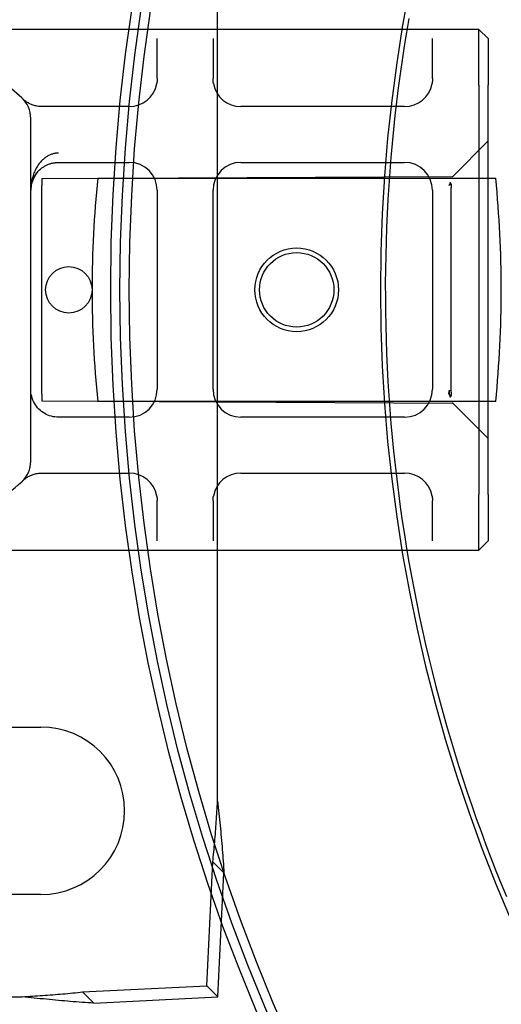
# Model space of a CAD drawing. Units: inches. Extents: x 0.98 to 7.52, y 0.79 to 10.26.
# Drawn here: x 2.45 to 2.74, y 4.32 to 4.92 of the extents above; entities that cross this region are included whole.
import ezdxf

# ---------------------------------------------------------------- set-up
doc = ezdxf.new("R2010")
doc.units = ezdxf.units.IN
doc.header["$MEASUREMENT"] = 0

msp = doc.modelspace()

# ---------------------------------------------------------------- linework, layer by layer
at = {"color": 7, "linetype": 'Continuous'}
for p, q in [((2.5722, 4.44268), (2.5722, 5.1061)), ((2.68776, 4.91589), (2.68635, 4.90754)), ((2.51877, 4.90937), (2.43289, 4.90937)), ((2.54126, 4.90937), (2.51877, 4.90937)), ((2.56376, 4.90937), (2.54126, 4.90937)), ((2.58626, 4.90937), (2.56376, 4.90937)), ((2.68525, 4.90937), (2.58626, 4.90937)), ((2.68635, 4.90754), (2.685, 4.89917)), ((2.70774, 4.90937), (2.68525, 4.90937)), ((2.73024, 4.90937), (2.70774, 4.90937)), ((2.73586, 4.90375), (2.73024, 4.90937)), ((2.73024, 4.87563), (2.73024, 4.90937)), ((2.53564, 4.87955), (2.53564, 4.90375)), ((2.56939, 4.90375), (2.56939, 4.87955)), ((2.70212, 4.87955), (2.70212, 4.90375)), ((2.73586, 4.90375), (2.73586, 4.87563)), ((2.685, 4.89917), (2.68374, 4.89079)), ((2.68374, 4.89079), (2.68254, 4.88241)), ((2.68254, 4.88241), (2.68142, 4.87401)), ((2.5354, 4.87673), (2.53538, 4.87661)), ((2.53542, 4.87685), (2.5354, 4.87673)), ((2.53544, 4.87697), (2.53542, 4.87685)), ((2.53546, 4.8771), (2.53544, 4.87697)), ((2.53548, 4.87722), (2.53546, 4.8771)), ((2.53549, 4.87734), (2.53548, 4.87722)), ((2.53551, 4.87746), (2.53549, 4.87734)), ((2.53552, 4.87759), (2.53551, 4.87746)), ((2.53554, 4.87771), (2.53552, 4.87759)), ((2.53555, 4.87783), (2.53554, 4.87771)), ((2.53556, 4.87795), (2.53555, 4.87783)), ((2.53558, 4.87808), (2.53556, 4.87795)), ((2.53559, 4.8782), (2.53558, 4.87808)), ((2.5356, 4.87845), (2.53559, 4.87832)), ((2.53559, 4.87832), (2.53559, 4.8782)), ((2.53561, 4.87857), (2.5356, 4.87845)), ((2.53562, 4.87869), (2.53561, 4.87857)), ((2.53563, 4.87894), (2.53562, 4.87881)), ((2.53562, 4.87881), (2.53562, 4.87869)), ((2.53564, 4.87918), (2.53563, 4.87906)), ((2.53563, 4.87906), (2.53563, 4.87894)), ((2.53564, 4.87955), (2.53564, 4.87943)), ((2.53564, 4.87943), (2.53564, 4.8793)), ((2.53564, 4.8793), (2.53564, 4.87918)), ((2.56939, 4.87943), (2.56939, 4.87955)), ((2.56939, 4.8793), (2.56939, 4.87943)), ((2.56939, 4.87918), (2.56939, 4.8793)), ((2.56939, 4.87906), (2.56939, 4.87918)), ((2.5694, 4.87894), (2.56939, 4.87906)), ((2.5694, 4.87881), (2.5694, 4.87894)), ((2.56941, 4.87869), (2.5694, 4.87881)), ((2.56941, 4.87857), (2.56941, 4.87869)), ((2.56942, 4.87845), (2.56941, 4.87857)), ((2.56943, 4.87832), (2.56942, 4.87845)), ((2.56944, 4.8782), (2.56943, 4.87832)), ((2.56945, 4.87808), (2.56944, 4.8782)), ((2.56946, 4.87795), (2.56945, 4.87808)), ((2.56947, 4.87783), (2.56946, 4.87795)), ((2.56949, 4.87771), (2.56947, 4.87783)), ((2.5695, 4.87759), (2.56949, 4.87771)), ((2.56952, 4.87746), (2.5695, 4.87759)), ((2.56953, 4.87734), (2.56952, 4.87746)), ((2.56955, 4.87722), (2.56953, 4.87734)), ((2.56956, 4.8771), (2.56955, 4.87722)), ((2.56958, 4.87697), (2.56956, 4.8771)), ((2.5696, 4.87685), (2.56958, 4.87697)), ((2.56962, 4.87673), (2.5696, 4.87685)), ((2.56964, 4.87661), (2.56962, 4.87673)), ((2.70188, 4.87673), (2.70186, 4.87661)), ((2.7019, 4.87685), (2.70188, 4.87673)), ((2.70192, 4.87697), (2.7019, 4.87685)), ((2.70194, 4.8771), (2.70192, 4.87697)), ((2.70196, 4.87722), (2.70194, 4.8771)), ((2.70197, 4.87734), (2.70196, 4.87722)), ((2.70199, 4.87746), (2.70197, 4.87734)), ((2.702, 4.87759), (2.70199, 4.87746)), ((2.70202, 4.87771), (2.702, 4.87759)), ((2.70203, 4.87783), (2.70202, 4.87771)), ((2.70204, 4.87795), (2.70203, 4.87783)), ((2.70205, 4.87808), (2.70204, 4.87795)), ((2.70206, 4.8782), (2.70205, 4.87808)), ((2.70207, 4.87832), (2.70206, 4.8782)), ((2.70208, 4.87845), (2.70207, 4.87832)), ((2.70209, 4.87857), (2.70208, 4.87845)), ((2.7021, 4.87869), (2.70209, 4.87857)), ((2.70211, 4.87894), (2.7021, 4.87881)), ((2.7021, 4.87881), (2.7021, 4.87869)), ((2.70212, 4.8793), (2.70211, 4.87918)), ((2.70211, 4.87918), (2.70211, 4.87906)), ((2.70211, 4.87906), (2.70211, 4.87894)), ((2.70212, 4.87955), (2.70212, 4.87943)), ((2.70212, 4.87943), (2.70212, 4.8793)), ((2.73024, 4.87563), (2.73024, 4.62816)), ((2.73586, 4.62816), (2.73586, 4.87563)), ((2.68142, 4.87401), (2.68038, 4.8656)), ((2.45442, 4.86723), (2.45412, 4.86753)), ((2.45474, 4.86695), (2.45442, 4.86723)), ((2.45506, 4.86667), (2.45474, 4.86695)), ((2.45539, 4.86639), (2.45506, 4.86667)), ((2.45574, 4.86612), (2.45539, 4.86639)), ((2.4561, 4.86585), (2.45574, 4.86612)), ((2.45647, 4.86559), (2.4561, 4.86585)), ((2.45686, 4.86534), (2.45647, 4.86559)), ((2.45726, 4.86509), (2.45686, 4.86534)), ((2.45768, 4.86485), (2.45726, 4.86509)), ((2.45812, 4.86461), (2.45768, 4.86485)), ((2.45858, 4.86438), (2.45812, 4.86461)), ((2.45906, 4.86415), (2.45858, 4.86438)), ((2.45956, 4.86394), (2.45906, 4.86415)), ((2.46009, 4.86373), (2.45956, 4.86394)), ((2.46064, 4.86354), (2.46009, 4.86373)), ((2.46122, 4.86335), (2.46064, 4.86354)), ((2.68038, 4.8656), (2.67941, 4.85719)), ((2.46183, 4.86319), (2.46122, 4.86335)), ((2.46246, 4.86304), (2.46183, 4.86319)), ((2.46311, 4.86292), (2.46246, 4.86304)), ((2.46379, 4.86282), (2.46311, 4.86292)), ((2.46449, 4.86274), (2.46379, 4.86282)), ((2.46521, 4.86269), (2.46449, 4.86274)), ((2.46596, 4.86268), (2.46521, 4.86269)), ((2.47599, 4.86268), (2.46596, 4.86268)), ((2.51877, 4.86268), (2.47599, 4.86268)), ((2.68525, 4.86268), (2.58626, 4.86268)), ((2.45915, 4.64828), (2.45915, 4.85551)), ((2.67941, 4.85719), (2.67851, 4.84877)), ((2.67851, 4.84877), (2.67769, 4.84033)), ((2.67769, 4.84033), (2.67695, 4.83189)), ((2.73586, 4.84188), (2.71459, 4.82061)), ((2.4718, 4.83383), (2.47135, 4.83367)), ((2.47226, 4.83398), (2.4718, 4.83383)), ((2.47273, 4.83412), (2.47226, 4.83398)), ((2.47319, 4.83423), (2.47273, 4.83412)), ((2.47366, 4.83433), (2.47319, 4.83423)), ((2.47413, 4.83441), (2.47366, 4.83433)), ((2.4746, 4.83447), (2.47413, 4.83441)), ((2.47508, 4.83452), (2.4746, 4.83447)), ((2.47555, 4.83455), (2.47508, 4.83452)), ((2.47602, 4.83456), (2.47555, 4.83455)), ((2.4641, 4.82796), (2.46366, 4.82736)), ((2.46455, 4.82855), (2.4641, 4.82796)), ((2.46501, 4.82911), (2.46455, 4.82855)), ((2.4655, 4.82965), (2.46501, 4.82911)), ((2.46587, 4.83004), (2.4655, 4.82965)), ((2.46625, 4.83041), (2.46587, 4.83004)), ((2.46664, 4.83076), (2.46625, 4.83041)), ((2.46704, 4.83111), (2.46664, 4.83076)), ((2.46744, 4.83143), (2.46704, 4.83111)), ((2.46785, 4.83174), (2.46744, 4.83143)), ((2.46827, 4.83204), (2.46785, 4.83174)), ((2.46869, 4.83232), (2.46827, 4.83204)), ((2.46912, 4.83258), (2.46869, 4.83232)), ((2.46956, 4.83283), (2.46912, 4.83258)), ((2.47, 4.83307), (2.46956, 4.83283)), ((2.46956, 4.82764), (2.47, 4.82781)), ((2.47044, 4.83328), (2.47, 4.83307)), ((2.47, 4.82781), (2.47044, 4.82798)), ((2.47089, 4.83348), (2.47044, 4.83328)), ((2.47044, 4.82798), (2.47089, 4.82813)), ((2.47135, 4.83367), (2.47089, 4.83348)), ((2.47089, 4.82813), (2.47135, 4.82826)), ((2.47135, 4.82826), (2.4718, 4.82839)), ((2.4718, 4.82839), (2.47226, 4.8285)), ((2.47226, 4.8285), (2.47273, 4.8286)), ((2.47273, 4.8286), (2.47319, 4.82869)), ((2.47319, 4.82869), (2.47366, 4.82876)), ((2.47366, 4.82876), (2.47413, 4.82882)), ((2.47413, 4.82882), (2.4746, 4.82887)), ((2.4746, 4.82887), (2.47508, 4.8289)), ((2.47508, 4.8289), (2.47555, 4.82892)), ((2.47555, 4.82892), (2.47602, 4.82893)), ((2.47602, 4.82893), (2.51877, 4.82893)), ((2.58626, 4.82893), (2.68525, 4.82893)), ((2.67695, 4.83189), (2.67628, 4.82345)), ((2.46113, 4.82256), (2.46085, 4.8218)), ((2.46144, 4.82329), (2.46113, 4.82256)), ((2.46176, 4.82401), (2.46144, 4.82329)), ((2.4621, 4.82472), (2.46176, 4.82401)), ((2.46247, 4.82541), (2.4621, 4.82472)), ((2.4621, 4.82155), (2.46247, 4.82207)), ((2.46335, 4.82319), (2.46225, 4.82176)), ((2.46335, 4.82319), (2.46225, 4.82176)), ((2.46285, 4.82608), (2.46247, 4.82541)), ((2.46247, 4.82207), (2.46285, 4.82257)), ((2.46325, 4.82673), (2.46285, 4.82608)), ((2.46285, 4.82257), (2.46325, 4.82306)), ((2.46366, 4.82736), (2.46325, 4.82673)), ((2.46325, 4.82306), (2.46366, 4.82353)), ((2.46467, 4.82454), (2.46335, 4.82319)), ((2.46467, 4.82454), (2.46335, 4.82319)), ((2.46366, 4.82353), (2.4641, 4.82399)), ((2.4641, 4.82399), (2.46455, 4.82443)), ((2.46455, 4.82443), (2.46501, 4.82485)), ((2.46501, 4.82485), (2.4655, 4.82525)), ((2.4655, 4.82525), (2.46587, 4.82554)), ((2.46587, 4.82554), (2.46625, 4.82582)), ((2.46625, 4.82582), (2.46664, 4.82609)), ((2.46664, 4.82609), (2.46704, 4.82634)), ((2.46704, 4.82634), (2.46744, 4.82659)), ((2.46744, 4.82659), (2.46785, 4.82682)), ((2.46785, 4.82682), (2.46827, 4.82704)), ((2.46827, 4.82704), (2.46869, 4.82725)), ((2.46869, 4.82725), (2.46912, 4.82745)), ((2.46912, 4.82745), (2.46956, 4.82764)), ((2.67628, 4.82345), (2.67568, 4.815)), ((2.45946, 4.81623), (2.45935, 4.81541)), ((2.45959, 4.81706), (2.45946, 4.81623)), ((2.46056, 4.81871), (2.45951, 4.81545)), ((2.46056, 4.81871), (2.45951, 4.81545)), ((2.45974, 4.81787), (2.45959, 4.81706)), ((2.45959, 4.81581), (2.45974, 4.81642)), ((2.45992, 4.81868), (2.45974, 4.81787)), ((2.45974, 4.81642), (2.45992, 4.81702)), ((2.46012, 4.81948), (2.45992, 4.81868)), ((2.45992, 4.81702), (2.46012, 4.81762)), ((2.46034, 4.82026), (2.46012, 4.81948)), ((2.46012, 4.81762), (2.46034, 4.81821)), ((2.46059, 4.82104), (2.46034, 4.82026)), ((2.46034, 4.81821), (2.46059, 4.81879)), ((2.46225, 4.82176), (2.46056, 4.81871)), ((2.46225, 4.82176), (2.46056, 4.81871)), ((2.46085, 4.8218), (2.46059, 4.82104)), ((2.46059, 4.81879), (2.46085, 4.81937)), ((2.46085, 4.81937), (2.46113, 4.81993)), ((2.46113, 4.81993), (2.46144, 4.82048)), ((2.46144, 4.82048), (2.46176, 4.82103)), ((2.46176, 4.82103), (2.4621, 4.82155)), ((2.4659, 4.8191), (2.71396, 4.82039)), ((2.4659, 4.8191), (2.4659, 4.81488)), ((2.49965, 4.81938), (2.74036, 4.81938)), ((2.71272, 4.81586), (2.71269, 4.81584)), ((2.71275, 4.81588), (2.71272, 4.81586)), ((2.71277, 4.8159), (2.71275, 4.81588)), ((2.7128, 4.81592), (2.71277, 4.8159)), ((2.71282, 4.81594), (2.7128, 4.81592)), ((2.71285, 4.81596), (2.71282, 4.81594)), ((2.71288, 4.81598), (2.71285, 4.81596)), ((2.7129, 4.816), (2.71288, 4.81598)), ((2.71293, 4.81602), (2.7129, 4.816)), ((2.71295, 4.81604), (2.71293, 4.81602)), ((2.71295, 4.81604), (2.713, 4.81607)), ((2.713, 4.81607), (2.71305, 4.8161)), ((2.71305, 4.8161), (2.7131, 4.81611)), ((2.71313, 4.81655), (2.71309, 4.81655)), ((2.7131, 4.81611), (2.71314, 4.8161)), ((2.71316, 4.81654), (2.71313, 4.81655)), ((2.71314, 4.8161), (2.71318, 4.81608)), ((2.71319, 4.81651), (2.71316, 4.81654)), ((2.71318, 4.81608), (2.71322, 4.81605)), ((2.71321, 4.81648), (2.71319, 4.81651)), ((2.71323, 4.81644), (2.71321, 4.81648)), ((2.71322, 4.81605), (2.71325, 4.81601)), ((2.71325, 4.81641), (2.71323, 4.81644)), ((2.71326, 4.81636), (2.71325, 4.81641)), ((2.71325, 4.81601), (2.71327, 4.81597)), ((2.71327, 4.81632), (2.71326, 4.81636)), ((2.71329, 4.81626), (2.71327, 4.81632)), ((2.71327, 4.81597), (2.71329, 4.81591)), ((2.7133, 4.81621), (2.71329, 4.81626)), ((2.71329, 4.81591), (2.71331, 4.81585)), ((2.71331, 4.81614), (2.7133, 4.81621)), ((2.71332, 4.81608), (2.71331, 4.81614)), ((2.71331, 4.81585), (2.71332, 4.8158)), ((2.71333, 4.81601), (2.71332, 4.81608)), ((2.71333, 4.81593), (2.71333, 4.81601)), ((2.71334, 4.81585), (2.71333, 4.81593)), ((2.45951, 4.81545), (2.45915, 4.81206)), ((2.45951, 4.81545), (2.45915, 4.81206)), ((2.45916, 4.8129), (2.45915, 4.81206)), ((2.45915, 4.81206), (2.45916, 4.81269)), ((2.4592, 4.81374), (2.45916, 4.8129)), ((2.45916, 4.81269), (2.4592, 4.81332)), ((2.45926, 4.81457), (2.4592, 4.81374)), ((2.4592, 4.81332), (2.45926, 4.81395)), ((2.45935, 4.81541), (2.45926, 4.81457)), ((2.45926, 4.81395), (2.45935, 4.81457)), ((2.45935, 4.81457), (2.45946, 4.81519)), ((2.45946, 4.81519), (2.45959, 4.81581)), ((2.4659, 4.6889), (2.4659, 4.81488)), ((2.53564, 4.81206), (2.53564, 4.69173)), ((2.56939, 4.69173), (2.56939, 4.81206)), ((2.67568, 4.815), (2.67516, 4.80654)), ((2.70212, 4.81206), (2.70212, 4.69173)), ((2.71194, 4.81491), (2.71193, 4.81488)), ((2.71196, 4.81493), (2.71194, 4.81491)), ((2.71197, 4.81495), (2.71196, 4.81493)), ((2.71199, 4.81497), (2.71197, 4.81495)), ((2.712, 4.81499), (2.71199, 4.81497)), ((2.71202, 4.81501), (2.712, 4.81499)), ((2.71203, 4.81504), (2.71202, 4.81501)), ((2.71205, 4.81506), (2.71203, 4.81504)), ((2.71207, 4.81508), (2.71205, 4.81506)), ((2.71208, 4.81511), (2.71207, 4.81508)), ((2.7121, 4.81514), (2.71208, 4.81511)), ((2.71212, 4.81516), (2.7121, 4.81514)), ((2.71214, 4.81519), (2.71212, 4.81516)), ((2.71216, 4.81522), (2.71214, 4.81519)), ((2.71218, 4.81525), (2.71216, 4.81522)), ((2.7122, 4.81528), (2.71218, 4.81525)), ((2.71222, 4.81531), (2.7122, 4.81528)), ((2.71224, 4.81534), (2.71222, 4.81531)), ((2.71226, 4.81537), (2.71224, 4.81534)), ((2.71228, 4.8154), (2.71226, 4.81537)), ((2.7123, 4.81543), (2.71228, 4.8154)), ((2.71232, 4.81545), (2.7123, 4.81543)), ((2.71234, 4.81548), (2.71232, 4.81545)), ((2.71236, 4.81551), (2.71234, 4.81548)), ((2.71238, 4.81554), (2.71236, 4.81551)), ((2.7124, 4.81557), (2.71238, 4.81554)), ((2.71242, 4.8156), (2.7124, 4.81557)), ((2.71245, 4.81562), (2.71242, 4.8156)), ((2.71247, 4.81565), (2.71245, 4.81562)), ((2.71249, 4.81567), (2.71247, 4.81565)), ((2.71252, 4.81569), (2.71249, 4.81567)), ((2.71254, 4.81572), (2.71252, 4.81569)), ((2.71257, 4.81574), (2.71254, 4.81572)), ((2.71259, 4.81576), (2.71257, 4.81574)), ((2.71262, 4.81578), (2.71259, 4.81576)), ((2.71264, 4.8158), (2.71262, 4.81578)), ((2.71267, 4.81582), (2.71264, 4.8158)), ((2.71269, 4.81584), (2.71267, 4.81582)), ((2.71332, 4.8158), (2.71333, 4.81574)), ((2.71333, 4.81574), (2.71334, 4.81567)), ((2.71335, 4.81576), (2.71334, 4.81585)), ((2.71334, 4.81567), (2.71334, 4.81561)), ((2.71334, 4.81561), (2.71335, 4.81554)), ((2.71335, 4.81568), (2.71335, 4.81576)), ((2.71336, 4.81558), (2.71335, 4.81568)), ((2.71335, 4.81554), (2.71336, 4.81547)), ((2.71336, 4.81548), (2.71336, 4.81558)), ((2.71336, 4.81538), (2.71336, 4.81548)), ((2.71336, 4.81547), (2.71336, 4.8154)), ((2.71336, 4.8154), (2.71336, 4.81534)), ((2.71336, 4.81527), (2.71336, 4.81538)), ((2.71336, 4.81534), (2.71336, 4.81527)), ((2.71336, 4.81527), (2.71337, 4.81521)), ((2.71337, 4.81516), (2.71336, 4.81527)), ((2.71337, 4.81521), (2.71337, 4.81514)), ((2.71337, 4.81505), (2.71337, 4.81516)), ((2.71337, 4.81514), (2.71337, 4.81507)), ((2.71337, 4.81507), (2.71337, 4.815)), ((2.71337, 4.81493), (2.71337, 4.81505)), ((2.71337, 4.815), (2.71337, 4.81493)), ((2.71337, 4.81493), (2.71337, 4.81376)), ((2.71337, 4.69003), (2.71337, 4.81376)), ((2.67516, 4.80654), (2.67471, 4.79808)), ((2.67471, 4.79808), (2.67434, 4.78962)), ((2.67434, 4.78962), (2.67404, 4.78115)), ((2.67404, 4.78115), (2.67382, 4.77269)), ((2.67382, 4.77269), (2.67368, 4.76422)), ((2.67368, 4.76422), (2.6736, 4.75574)), ((2.6736, 4.75574), (2.67361, 4.74727)), ((2.67361, 4.74727), (2.67369, 4.7388)), ((2.67369, 4.7388), (2.67384, 4.73033)), ((2.67384, 4.73033), (2.67407, 4.72187)), ((2.67407, 4.72187), (2.67437, 4.7134)), ((2.67437, 4.7134), (2.67475, 4.70494)), ((2.67475, 4.70494), (2.6752, 4.69649)), ((2.45919, 4.69062), (2.45915, 4.69173)), ((2.6752, 4.69649), (2.67573, 4.68804)), ((2.71232, 4.69093), (2.71229, 4.69076)), ((2.71229, 4.69077), (2.71231, 4.69087)), ((2.71231, 4.69087), (2.71232, 4.69097)), ((2.71234, 4.6911), (2.71232, 4.69093)), ((2.71232, 4.69097), (2.71234, 4.69107)), ((2.71236, 4.69126), (2.71234, 4.6911)), ((2.71234, 4.69107), (2.71235, 4.69117)), ((2.71235, 4.69117), (2.71236, 4.69126)), ((2.4593, 4.68953), (2.45919, 4.69062)), ((2.45948, 4.68844), (2.4593, 4.68953)), ((2.45973, 4.68736), (2.45948, 4.68844)), ((2.46006, 4.68631), (2.45973, 4.68736)), ((2.46044, 4.68527), (2.46006, 4.68631)), ((2.4609, 4.68427), (2.46044, 4.68527)), ((2.4659, 4.6889), (2.4659, 4.68469)), ((2.67573, 4.68804), (2.67633, 4.67959)), ((2.71193, 4.6889), (2.71195, 4.689)), ((2.71195, 4.689), (2.71197, 4.6891)), ((2.71197, 4.6891), (2.71199, 4.68919)), ((2.71199, 4.68919), (2.71201, 4.68929)), ((2.71201, 4.68929), (2.71203, 4.68939)), ((2.71203, 4.68939), (2.71205, 4.68949)), ((2.71205, 4.68949), (2.71207, 4.68959)), ((2.71207, 4.68959), (2.71209, 4.68969)), ((2.71209, 4.68969), (2.71211, 4.68978)), ((2.71211, 4.68978), (2.71213, 4.68988)), ((2.71213, 4.68988), (2.71215, 4.68998)), ((2.71215, 4.6896), (2.71214, 4.68944)), ((2.71214, 4.68944), (2.71214, 4.68928)), ((2.71214, 4.68928), (2.71215, 4.68912)), ((2.71215, 4.68998), (2.71217, 4.69008)), ((2.71216, 4.68976), (2.71215, 4.6896)), ((2.71215, 4.68912), (2.71216, 4.68896)), ((2.71218, 4.68992), (2.71216, 4.68976)), ((2.71216, 4.68896), (2.71218, 4.68881)), ((2.71217, 4.69008), (2.71219, 4.69018)), ((2.7122, 4.69009), (2.71218, 4.68992)), ((2.71218, 4.68881), (2.71221, 4.68865)), ((2.71219, 4.69018), (2.71221, 4.69027)), ((2.71222, 4.69025), (2.7122, 4.69009)), ((2.71221, 4.69027), (2.71223, 4.69037)), ((2.71221, 4.68865), (2.71226, 4.68851)), ((2.71224, 4.69042), (2.71222, 4.69025)), ((2.71223, 4.69037), (2.71224, 4.69047)), ((2.71227, 4.69059), (2.71224, 4.69042)), ((2.71224, 4.69047), (2.71226, 4.69057)), ((2.71226, 4.69057), (2.71228, 4.69067)), ((2.71226, 4.68851), (2.71233, 4.68836)), ((2.71229, 4.69076), (2.71227, 4.69059)), ((2.71228, 4.69067), (2.71229, 4.69077)), ((2.71233, 4.68836), (2.71241, 4.68823)), ((2.71241, 4.68823), (2.71251, 4.68812)), ((2.71251, 4.68812), (2.71262, 4.68801)), ((2.71262, 4.68801), (2.71273, 4.68792)), ((2.71273, 4.68792), (2.71285, 4.68783)), ((2.71285, 4.68783), (2.71296, 4.68775)), ((2.71301, 4.68771), (2.71296, 4.68775)), ((2.71305, 4.68769), (2.71301, 4.68771)), ((2.7131, 4.68768), (2.71305, 4.68769)), ((2.71309, 4.68724), (2.71313, 4.68724)), ((2.71315, 4.68768), (2.7131, 4.68768)), ((2.71313, 4.68724), (2.71316, 4.68725)), ((2.71319, 4.6877), (2.71315, 4.68768)), ((2.71316, 4.68725), (2.71318, 4.68727)), ((2.71318, 4.68727), (2.71321, 4.6873)), ((2.71322, 4.68774), (2.71319, 4.6877)), ((2.71321, 4.6873), (2.71322, 4.68733)), ((2.71325, 4.68778), (2.71322, 4.68774)), ((2.71322, 4.68733), (2.71324, 4.68737)), ((2.71324, 4.68737), (2.71326, 4.68741)), ((2.71327, 4.68782), (2.71325, 4.68778)), ((2.71326, 4.68741), (2.71327, 4.68746)), ((2.71329, 4.68788), (2.71327, 4.68782)), ((2.71327, 4.68746), (2.71328, 4.68751)), ((2.71328, 4.68751), (2.71329, 4.68757)), ((2.71331, 4.68793), (2.71329, 4.68788)), ((2.71329, 4.68757), (2.71331, 4.68763)), ((2.71332, 4.68799), (2.71331, 4.68793)), ((2.71331, 4.68763), (2.71332, 4.6877)), ((2.71333, 4.68805), (2.71332, 4.68799)), ((2.71332, 4.68777), (2.71333, 4.68785)), ((2.71332, 4.6877), (2.71332, 4.68777)), ((2.71334, 4.68812), (2.71333, 4.68805)), ((2.71333, 4.68785), (2.71334, 4.68793)), ((2.71335, 4.68818), (2.71334, 4.68812)), ((2.71334, 4.68793), (2.71335, 4.68801)), ((2.71336, 4.68832), (2.71335, 4.68825)), ((2.71335, 4.68825), (2.71335, 4.68818)), ((2.71335, 4.6881), (2.71336, 4.6882)), ((2.71335, 4.68801), (2.71335, 4.6881)), ((2.71336, 4.68851), (2.71337, 4.68862)), ((2.71337, 4.68858), (2.71336, 4.68852)), ((2.71336, 4.68852), (2.71336, 4.68845)), ((2.71336, 4.6884), (2.71336, 4.68851)), ((2.71336, 4.68845), (2.71336, 4.68838)), ((2.71336, 4.6883), (2.71336, 4.6884)), ((2.71336, 4.68838), (2.71336, 4.68832)), ((2.71336, 4.6882), (2.71336, 4.6883)), ((2.71337, 4.69003), (2.71337, 4.68885)), ((2.71337, 4.68885), (2.71337, 4.68878)), ((2.71337, 4.68874), (2.71337, 4.68885)), ((2.71337, 4.68878), (2.71337, 4.68872)), ((2.71337, 4.68862), (2.71337, 4.68874)), ((2.71337, 4.68872), (2.71337, 4.68865)), ((2.71337, 4.68865), (2.71337, 4.68858)), ((2.46142, 4.68329), (2.4609, 4.68427)), ((2.462, 4.68235), (2.46142, 4.68329)), ((2.46264, 4.68146), (2.462, 4.68235)), ((2.46334, 4.6806), (2.46264, 4.68146)), ((2.46409, 4.6798), (2.46334, 4.6806)), ((2.4649, 4.67904), (2.46409, 4.6798)), ((2.46575, 4.67834), (2.4649, 4.67904)), ((2.4659, 4.68469), (2.71396, 4.68339)), ((2.74036, 4.6844), (2.49965, 4.6844)), ((2.67633, 4.67959), (2.67701, 4.67115)), ((2.71459, 4.68317), (2.73586, 4.6619)), ((2.46665, 4.6777), (2.46575, 4.67834)), ((2.46759, 4.67712), (2.46665, 4.6777)), ((2.46856, 4.67659), (2.46759, 4.67712)), ((2.46957, 4.67614), (2.46856, 4.67659)), ((2.4706, 4.67575), (2.46957, 4.67614)), ((2.47166, 4.67543), (2.4706, 4.67575)), ((2.47273, 4.67518), (2.47166, 4.67543)), ((2.47382, 4.675), (2.47273, 4.67518)), ((2.47492, 4.67489), (2.47382, 4.675)), ((2.47602, 4.67485), (2.47492, 4.67489)), ((2.51877, 4.67485), (2.47602, 4.67485)), ((2.68525, 4.67485), (2.58626, 4.67485)), ((2.67701, 4.67115), (2.67776, 4.66272)), ((2.67776, 4.66272), (2.67859, 4.65429)), ((2.67859, 4.65429), (2.67949, 4.64587)), ((2.67949, 4.64587), (2.68047, 4.63746)), ((2.45506, 4.63712), (2.45539, 4.6374)), ((2.45539, 4.6374), (2.45574, 4.63767)), ((2.45574, 4.63767), (2.4561, 4.63793)), ((2.4561, 4.63793), (2.45647, 4.63819)), ((2.45647, 4.63819), (2.45686, 4.63845)), ((2.45686, 4.63845), (2.45726, 4.63869)), ((2.45726, 4.63869), (2.45768, 4.63894)), ((2.45768, 4.63894), (2.45812, 4.63918)), ((2.45812, 4.63918), (2.45858, 4.63941)), ((2.45858, 4.63941), (2.45906, 4.63963)), ((2.45906, 4.63963), (2.45956, 4.63985)), ((2.45956, 4.63985), (2.46009, 4.64005)), ((2.46009, 4.64005), (2.46064, 4.64025)), ((2.46064, 4.64025), (2.46122, 4.64043)), ((2.46122, 4.64043), (2.46183, 4.6406)), ((2.46183, 4.6406), (2.46246, 4.64074)), ((2.46246, 4.64074), (2.46311, 4.64087)), ((2.46311, 4.64087), (2.46379, 4.64097)), ((2.46379, 4.64097), (2.46449, 4.64104)), ((2.46449, 4.64104), (2.46521, 4.64109)), ((2.46521, 4.64109), (2.46596, 4.64111)), ((2.46596, 4.64111), (2.47599, 4.64111)), ((2.47599, 4.64111), (2.51877, 4.64111)), ((2.58626, 4.64111), (2.68525, 4.64111)), ((2.68047, 4.63746), (2.68152, 4.62905)), ((2.45412, 4.63626), (2.45442, 4.63655)), ((2.45442, 4.63655), (2.45474, 4.63684)), ((2.45474, 4.63684), (2.45506, 4.63712)), ((2.53538, 4.62718), (2.5354, 4.62706)), ((2.5354, 4.62706), (2.53542, 4.62693)), ((2.53542, 4.62693), (2.53544, 4.62681)), ((2.53544, 4.62681), (2.53546, 4.62669)), ((2.53546, 4.62669), (2.53548, 4.62657)), ((2.53548, 4.62657), (2.53549, 4.62644)), ((2.53549, 4.62644), (2.53551, 4.62632)), ((2.53551, 4.62632), (2.53552, 4.6262)), ((2.53552, 4.6262), (2.53554, 4.62608)), ((2.53554, 4.62608), (2.53555, 4.62595)), ((2.53555, 4.62595), (2.53556, 4.62583)), ((2.53556, 4.62583), (2.53558, 4.62571)), ((2.53558, 4.62571), (2.53559, 4.62559)), ((2.53559, 4.62559), (2.53559, 4.62546)), ((2.53559, 4.62546), (2.5356, 4.62534)), ((2.56942, 4.62534), (2.56943, 4.62546)), ((2.56943, 4.62546), (2.56944, 4.62559)), ((2.56944, 4.62559), (2.56945, 4.62571)), ((2.56945, 4.62571), (2.56946, 4.62583)), ((2.56946, 4.62583), (2.56947, 4.62595)), ((2.56947, 4.62595), (2.56949, 4.62608)), ((2.56949, 4.62608), (2.5695, 4.6262)), ((2.5695, 4.6262), (2.56952, 4.62632)), ((2.56952, 4.62632), (2.56953, 4.62644)), ((2.56953, 4.62644), (2.56955, 4.62657)), ((2.56955, 4.62657), (2.56956, 4.62669)), ((2.56956, 4.62669), (2.56958, 4.62681)), ((2.56958, 4.62681), (2.5696, 4.62693)), ((2.5696, 4.62693), (2.56962, 4.62706)), ((2.56962, 4.62706), (2.56964, 4.62718)), ((2.68152, 4.62905), (2.68264, 4.62066)), ((2.70186, 4.62718), (2.70188, 4.62706)), ((2.70188, 4.62706), (2.7019, 4.62693)), ((2.7019, 4.62693), (2.70192, 4.62681)), ((2.70192, 4.62681), (2.70194, 4.62669)), ((2.70194, 4.62669), (2.70196, 4.62657)), ((2.70196, 4.62657), (2.70197, 4.62644)), ((2.70197, 4.62644), (2.70199, 4.62632)), ((2.70199, 4.62632), (2.702, 4.6262)), ((2.702, 4.6262), (2.70202, 4.62608)), ((2.70202, 4.62608), (2.70203, 4.62595)), ((2.70203, 4.62595), (2.70204, 4.62583)), ((2.70204, 4.62583), (2.70205, 4.62571)), ((2.70205, 4.62571), (2.70206, 4.62559)), ((2.70206, 4.62559), (2.70207, 4.62546)), ((2.70207, 4.62546), (2.70208, 4.62534)), ((2.73024, 4.59441), (2.73024, 4.62816)), ((2.73586, 4.62816), (2.73586, 4.60004)), ((2.5356, 4.62534), (2.53561, 4.62522)), ((2.53561, 4.62522), (2.53562, 4.62509)), ((2.53562, 4.62509), (2.53562, 4.62497)), ((2.53562, 4.62497), (2.53563, 4.62485)), ((2.53563, 4.62485), (2.53563, 4.62473)), ((2.53563, 4.62473), (2.53564, 4.6246)), ((2.53564, 4.6246), (2.53564, 4.62448)), ((2.53564, 4.62448), (2.53564, 4.62436)), ((2.53564, 4.62436), (2.53564, 4.62424)), ((2.53564, 4.60004), (2.53564, 4.62424)), ((2.56939, 4.62473), (2.5694, 4.62485)), ((2.56939, 4.6246), (2.56939, 4.62473)), ((2.56939, 4.62448), (2.56939, 4.6246)), ((2.56939, 4.62436), (2.56939, 4.62448)), ((2.56939, 4.62424), (2.56939, 4.62436)), ((2.56939, 4.62424), (2.56939, 4.60004)), ((2.5694, 4.62497), (2.56941, 4.62509)), ((2.5694, 4.62485), (2.5694, 4.62497)), ((2.56941, 4.62522), (2.56942, 4.62534)), ((2.56941, 4.62509), (2.56941, 4.62522)), ((2.68264, 4.62066), (2.68384, 4.61227)), ((2.70208, 4.62534), (2.70209, 4.62522)), ((2.70209, 4.62522), (2.7021, 4.62509)), ((2.7021, 4.62509), (2.7021, 4.62497)), ((2.7021, 4.62497), (2.70211, 4.62485)), ((2.70211, 4.62485), (2.70211, 4.62473)), ((2.70211, 4.62473), (2.70211, 4.6246)), ((2.70211, 4.6246), (2.70212, 4.62448)), ((2.70212, 4.62448), (2.70212, 4.62436)), ((2.70212, 4.62436), (2.70212, 4.62424)), ((2.70212, 4.60004), (2.70212, 4.62424)), ((2.68384, 4.61227), (2.68512, 4.6039)), ((2.68512, 4.6039), (2.68646, 4.59553)), ((2.73024, 4.59441), (2.73586, 4.60004)), ((2.43289, 4.59441), (2.51877, 4.59441)), ((2.51877, 4.59441), (2.54126, 4.59441)), ((2.54126, 4.59441), (2.56376, 4.59441)), ((2.56376, 4.59441), (2.58626, 4.59441)), ((2.58626, 4.59441), (2.68525, 4.59441)), ((2.68525, 4.59441), (2.70774, 4.59441)), ((2.68646, 4.59553), (2.68789, 4.58719)), ((2.70774, 4.59441), (2.73024, 4.59441)), ((2.68789, 4.58719), (2.68938, 4.57886)), ((2.68938, 4.57886), (2.69095, 4.57055)), ((2.69095, 4.57055), (2.69259, 4.56225)), ((2.69259, 4.56225), (2.6943, 4.55397)), ((2.6943, 4.55397), (2.69609, 4.54571)), ((2.69609, 4.54571), (2.69795, 4.53747)), ((2.69795, 4.53747), (2.69988, 4.52925)), ((2.69988, 4.52925), (2.70188, 4.52105)), ((2.70188, 4.52105), (2.70396, 4.51287)), ((2.70396, 4.51287), (2.7061, 4.5047)), ((2.7061, 4.5047), (2.70832, 4.49656)), ((2.70832, 4.49656), (2.71061, 4.48844)), ((2.22912, 4.48755), (2.46534, 4.48755)), ((2.71061, 4.48844), (2.71297, 4.48035)), ((2.71297, 4.48035), (2.71541, 4.47227)), ((2.71541, 4.47227), (2.71791, 4.46422)), ((2.71791, 4.46422), (2.72049, 4.45619)), ((2.72049, 4.45619), (2.72313, 4.44818)), ((2.72313, 4.44818), (2.72585, 4.4402)), ((2.572, 4.43959), (2.5721, 4.44113)), ((2.5721, 4.44113), (2.5722, 4.44268)), ((2.5722, 4.44268), (2.57239, 4.44084)), ((2.57239, 4.44084), (2.57258, 4.43901)), ((2.57159, 4.43341), (2.57169, 4.43496)), ((2.57169, 4.43496), (2.5718, 4.4365)), ((2.5718, 4.4365), (2.5719, 4.43804)), ((2.5719, 4.43804), (2.572, 4.43959)), ((2.57258, 4.43901), (2.57276, 4.43718)), ((2.57276, 4.43718), (2.57295, 4.43534)), ((2.57295, 4.43534), (2.57314, 4.43351)), ((2.72585, 4.4402), (2.72863, 4.43225)), ((2.57127, 4.4288), (2.57138, 4.43034)), ((2.57138, 4.43034), (2.57149, 4.43187)), ((2.57149, 4.43187), (2.57159, 4.43341)), ((2.57314, 4.43351), (2.57332, 4.43168)), ((2.57332, 4.43168), (2.5735, 4.42986)), ((2.5735, 4.42986), (2.57368, 4.42803)), ((2.72863, 4.43225), (2.73149, 4.42431)), ((2.57081, 4.42267), (2.57093, 4.4242)), ((2.57093, 4.4242), (2.57105, 4.42573)), ((2.57105, 4.42573), (2.57116, 4.42726)), ((2.57116, 4.42726), (2.57127, 4.4288)), ((2.57368, 4.42803), (2.57386, 4.42621)), ((2.57386, 4.42621), (2.57404, 4.42439)), ((2.57404, 4.42439), (2.57421, 4.42257)), ((2.73149, 4.42431), (2.73442, 4.41641)), ((2.57031, 4.4166), (2.57044, 4.41811)), ((2.57044, 4.41811), (2.57057, 4.41963)), ((2.57057, 4.41963), (2.57069, 4.42115)), ((2.57069, 4.42115), (2.57081, 4.42267)), ((2.57421, 4.42257), (2.57437, 4.42076)), ((2.57437, 4.42076), (2.57454, 4.41895)), ((2.57454, 4.41895), (2.5747, 4.41714)), ((2.5747, 4.41714), (2.57485, 4.41534)), ((2.56974, 4.41059), (2.56989, 4.41208)), ((2.56989, 4.41208), (2.57003, 4.41358)), ((2.57003, 4.41358), (2.57017, 4.41509)), ((2.57017, 4.41509), (2.57031, 4.4166)), ((2.57485, 4.41534), (2.575, 4.41355)), ((2.575, 4.41355), (2.57515, 4.41176)), ((2.57515, 4.41176), (2.57528, 4.40997)), ((2.73442, 4.41641), (2.73742, 4.40853)), ((2.56557, 4.33107), (2.56926, 4.40613)), ((2.56926, 4.40613), (2.56942, 4.40761)), ((2.57158, 4.40381), (2.56926, 4.40613)), ((2.56942, 4.40761), (2.56958, 4.40909)), ((2.56958, 4.40909), (2.56974, 4.41059)), ((2.57528, 4.40997), (2.57542, 4.4082)), ((2.57542, 4.4082), (2.57554, 4.40642)), ((2.57554, 4.40642), (2.57566, 4.40466)), ((2.73742, 4.40853), (2.74048, 4.40067)), ((2.57598, 4.3994), (2.57158, 4.40381)), ((2.57229, 4.32435), (2.57598, 4.3994)), ((2.57566, 4.40466), (2.57578, 4.4029)), ((2.57578, 4.4029), (2.57588, 4.40115)), ((2.57588, 4.40115), (2.57598, 4.3994)), ((2.74048, 4.40067), (2.74362, 4.39285)), ((2.74362, 4.39285), (2.74682, 4.38505)), ((2.46534, 4.38631), (2.22912, 4.38631)), ((2.49052, 4.32739), (2.56557, 4.33107)), ((2.56557, 4.33107), (2.57229, 4.32435)), ((2.24049, 4.32445), (2.45396, 4.32445)), ((2.45396, 4.32445), (2.45551, 4.32455)), ((2.4558, 4.32426), (2.45396, 4.32445)), ((2.45551, 4.32455), (2.45706, 4.32465)), ((2.45763, 4.32407), (2.4558, 4.32426)), ((2.45706, 4.32465), (2.4586, 4.32475)), ((2.45947, 4.32388), (2.45763, 4.32407)), ((2.4586, 4.32475), (2.46014, 4.32485)), ((2.4613, 4.32369), (2.45947, 4.32388)), ((2.46014, 4.32485), (2.46169, 4.32495)), ((2.46313, 4.32351), (2.4613, 4.32369)), ((2.46169, 4.32495), (2.46323, 4.32505)), ((2.46496, 4.32332), (2.46313, 4.32351)), ((2.46323, 4.32505), (2.46477, 4.32516)), ((2.46477, 4.32516), (2.46631, 4.32526)), ((2.46679, 4.32314), (2.46496, 4.32332)), ((2.46631, 4.32526), (2.46784, 4.32537)), ((2.46861, 4.32296), (2.46679, 4.32314)), ((2.46784, 4.32537), (2.46938, 4.32548)), ((2.47044, 4.32278), (2.46861, 4.32296)), ((2.46938, 4.32548), (2.47091, 4.3256)), ((2.47226, 4.32261), (2.47044, 4.32278)), ((2.47091, 4.3256), (2.47244, 4.32571)), ((2.47407, 4.32244), (2.47226, 4.32261)), ((2.47244, 4.32571), (2.47397, 4.32583)), ((2.47397, 4.32583), (2.4755, 4.32595)), ((2.47589, 4.32227), (2.47407, 4.32244)), ((2.4755, 4.32595), (2.47702, 4.32608)), ((2.4777, 4.32211), (2.47589, 4.32227)), ((2.47702, 4.32608), (2.47853, 4.3262)), ((2.4795, 4.32195), (2.4777, 4.32211)), ((2.47853, 4.3262), (2.48005, 4.32634)), ((2.4813, 4.32179), (2.4795, 4.32195)), ((2.48005, 4.32634), (2.48156, 4.32647)), ((2.4831, 4.32164), (2.4813, 4.32179)), ((2.48156, 4.32647), (2.48306, 4.32661)), ((2.48306, 4.32661), (2.48456, 4.32676)), ((2.48456, 4.32676), (2.48606, 4.32691)), ((2.48606, 4.32691), (2.48755, 4.32706)), ((2.48755, 4.32706), (2.48904, 4.32722)), ((2.48904, 4.32722), (2.49052, 4.32739)), ((2.49052, 4.32739), (2.49284, 4.32507)), ((2.49284, 4.32507), (2.49724, 4.32066)), ((2.49724, 4.32066), (2.57229, 4.32435)), ((2.48489, 4.3215), (2.4831, 4.32164)), ((2.48667, 4.32136), (2.48489, 4.3215)), ((2.48845, 4.32123), (2.48667, 4.32136)), ((2.49022, 4.3211), (2.48845, 4.32123)), ((2.49198, 4.32098), (2.49022, 4.3211)), ((2.49374, 4.32087), (2.49198, 4.32098)), ((2.4955, 4.32076), (2.49374, 4.32087)), ((2.49724, 4.32066), (2.4955, 4.32076))]:
    msp.add_line(p, q, dxfattribs=at)
for centre, radius in [((3.62675, 4.75189), 1.11924), ((3.62675, 4.75189), 1.11361), ((3.62675, 4.75189), 1.10799), ((2.62, 4.75189), 0.02531), ((2.62, 4.75189), 0.0225), ((2.48221, 4.75189), 0.01406)]:
    msp.add_circle(centre, radius, dxfattribs=at)
for centre, radius, start, end in [((3.62675, 4.75189), 0.95613, 135, 225), ((2.34723, 4.75189), 0.15748, 47.46815, 70.52901), ((2.51877, 4.87955), 0.01687, 269.99999, 349.95827), ((2.58626, 4.87955), 0.01687, 190.04173, 269.99998), ((2.68525, 4.87955), 0.01687, 270.00002, 349.95827), ((2.44228, 4.85551), 0.01687, 0, 47.46815), ((2.51877, 4.81206), 0.01687, 0, 90), ((2.58626, 4.81206), 0.01687, 90, 180), ((2.68525, 4.81206), 0.01687, 0, 90), ((3.17119, 4.75189), 0.67492, 174.26083, 185.73917), ((2.71396, 4.82141), 0.00101, 270.3, 315), ((2.06882, 4.75189), 0.67492, 354.26083, 5.73917), ((2.51877, 4.69173), 0.01687, 270, 0), ((2.58626, 4.69173), 0.01687, 180, 270), ((2.68525, 4.69173), 0.01687, 270, 0), ((2.71396, 4.68238), 0.00101, 45, 89.7), ((2.44228, 4.64828), 0.01687, 312.53185, 0), ((2.51877, 4.62424), 0.01687, 10.04171, 90.00001), ((2.58626, 4.62424), 0.01687, 90.00002, 169.95829), ((2.68525, 4.62424), 0.01687, 10.04171, 89.99997), ((2.34723, 4.75189), 0.15748, 297.4046, 312.53184), ((2.46534, 4.43693), 0.05062, 270, 90)]:
    msp.add_arc(centre, radius, start, end, dxfattribs=at)
for centre, major_axis, ratio, start_param, end_param in [((2.71236, 4.81684), (-0.00102, 0.00012), 0.296673, 1.610282, 2.415559), ((2.71236, 4.68695), (-0.00102, -0.00012), 0.296672, 3.867627, 4.672903)]:
    msp.add_ellipse(centre, major_axis=major_axis, ratio=ratio, start_param=start_param, end_param=end_param, dxfattribs=at)

doc.saveas('drawing.dxf')
